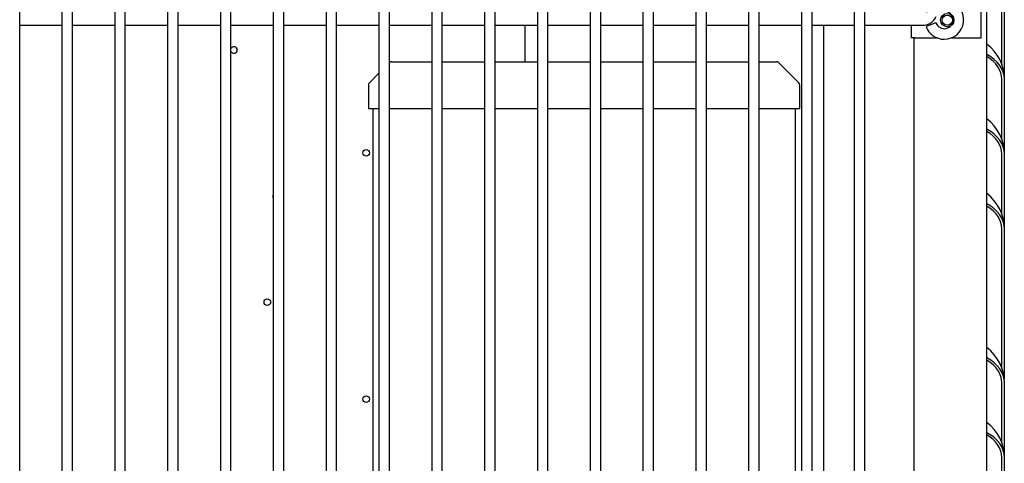
# Model space of a CAD drawing. Units: inches. Extents: x 146 to 438, y 102 to 222.
# Drawn here: x 273 to 287, y 148 to 155 of the extents above; entities that cross this region are included whole.
import ezdxf
from ezdxf.lldxf.tags import DXFTag

# ---------------------------------------------------------------- set-up
doc = ezdxf.new("R2010")
doc.units = ezdxf.units.IN
doc.header["$MEASUREMENT"] = 0
for name, color, linetype in [('0115195', 7, 'Continuous'), ('0708408_-_SUCT_A', 7, 'Continuous'), ('0712388', 7, 'Continuous'), ('3075859', 7, 'Continuous'), ('3075983', 7, 'Continuous'), ('Default', 7, 'Continuous')]:
    doc.layers.add(name, color=color, linetype=linetype)
tags = doc.linetypes.add('HIDDEN2', pattern=[0.1875, 0.125, -0.0625]).pattern_tags.tags
tags[6:7] = [DXFTag(74, 4), DXFTag(75, 0), DXFTag(340, '0'), DXFTag(46, 0.0), DXFTag(50, 0.0), DXFTag(44, 0.0), DXFTag(45, 0.0)]
tags[4:5] = [DXFTag(74, 4), DXFTag(75, 0), DXFTag(340, '0'), DXFTag(46, 0.0), DXFTag(50, 0.0), DXFTag(44, 0.0), DXFTag(45, 0.0)]

# ---------------------------------------------------------------- blocks, each defined once
blk = doc.blocks.new('SE')
at = {"layer": '0115195', "color": 7, "linetype": 'Continuous'}
for p, q in [((243.758, 342.621), (243.758, 343.121)), ((242.767, 342.799), (242.767, 342.621)), ((242.818, 342.621), (242.767, 342.621)), ((242.818, 342.621), (243.128, 342.621)), ((243.342, 342.621), (243.758, 342.621))]:
    blk.add_line(p, q, dxfattribs=at)
at = {"layer": '0115195', "color": 7, "linetype": 'HIDDEN2'}
blk.add_circle((243.278, 342.871), 0.095, dxfattribs=at)
at = {"layer": '0115195', "color": 7, "linetype": 'Continuous'}
blk.add_circle((243.278, 342.871), 0.0725, dxfattribs=at)
at = {"layer": '0708408_-_SUCT_A', "color": 7, "linetype": 'Continuous'}
for p, q in [((237.278, 342.799), (237.278, 342.28)), ((235.393, 342.28), (235.957, 342.28)), ((236.107, 342.28), (236.707, 342.28)), ((236.857, 342.28), (237.457, 342.28)), ((237.607, 342.28), (238.207, 342.28)), ((238.357, 342.28), (238.957, 342.28)), ((239.107, 342.28), (239.707, 342.28)), ((239.857, 342.28), (240.457, 342.28)), ((240.607, 342.28), (240.851, 342.28)), ((241.17, 341.981), (240.886, 342.265)), ((235.207, 342.115), (235.073, 341.981)), ((235.058, 341.946), (235.058, 341.614)), ((241.185, 341.614), (241.185, 341.946)), ((235.058, 341.614), (235.207, 341.614)), ((235.121, 341.614), (235.121, 333.829)), ((235.357, 341.614), (235.957, 341.614)), ((236.107, 341.614), (236.707, 341.614)), ((236.857, 341.614), (237.457, 341.614)), ((237.607, 341.614), (238.207, 341.614)), ((238.357, 341.614), (238.957, 341.614)), ((239.107, 341.614), (239.707, 341.614)), ((239.857, 341.614), (240.457, 341.614)), ((240.607, 341.614), (241.185, 341.614)), ((241.122, 333.829), (241.122, 341.614))]:
    blk.add_line(p, q, dxfattribs=at)
for centre, start, end in [((235.393, 342.23), 90, 135), ((240.851, 342.23), 45, 90), ((235.108, 341.946), 135, 180), ((241.135, 341.946), 0, 45)]:
    blk.add_arc(centre, 0.05, start, end, dxfattribs=at)
at = {"layer": '0712388', "color": 7, "linetype": 'Continuous'}
blk.add_line((241.522, 342.799), (241.522, 333.829), dxfattribs=at)
for centre in [(235.026, 340.985), (233.623, 338.864), (235.025, 337.486)]:
    blk.add_circle(centre, 0.0467, dxfattribs=at)
for centre, start, end in [((233.15, 342.446), 0, 154.9741), ((233.15, 342.446), 205.0259, 0), ((233.747, 340.365), 147.0927, 212.9073)]:
    blk.add_arc(centre, 0.0467, start, end, dxfattribs=at)
at = {"layer": '3075859', "color": 7, "linetype": 'Continuous'}
for p, q in [((230.707, 361.264), (230.707, 315.364)), ((230.857, 315.364), (230.857, 361.264)), ((231.457, 361.264), (231.457, 315.364)), ((231.607, 315.364), (231.607, 361.264)), ((232.207, 361.264), (232.207, 315.364)), ((232.357, 315.364), (232.357, 361.264)), ((232.957, 361.264), (232.957, 315.364)), ((233.107, 315.364), (233.107, 361.264)), ((233.707, 361.264), (233.707, 315.364)), ((233.857, 315.364), (233.857, 361.264)), ((234.457, 361.264), (234.457, 315.364)), ((234.607, 315.364), (234.607, 361.264)), ((235.207, 361.264), (235.207, 315.364)), ((235.357, 315.364), (235.357, 361.264)), ((235.957, 361.264), (235.957, 315.364)), ((236.107, 315.364), (236.107, 361.264)), ((236.707, 361.264), (236.707, 315.364)), ((236.857, 315.364), (236.857, 361.264)), ((237.457, 361.264), (237.457, 315.364)), ((237.607, 315.364), (237.607, 361.264)), ((238.207, 361.264), (238.207, 315.364)), ((238.357, 315.364), (238.357, 361.264)), ((238.957, 361.264), (238.957, 315.364)), ((239.107, 315.364), (239.107, 361.264)), ((239.707, 361.264), (239.707, 315.364)), ((239.857, 315.364), (239.857, 361.264)), ((240.457, 361.264), (240.457, 315.364)), ((240.607, 315.364), (240.607, 361.264)), ((241.207, 361.264), (241.207, 315.364)), ((241.357, 315.364), (241.357, 361.264)), ((230.107, 315.444), (230.107, 361.219)), ((241.957, 361.219), (241.957, 315.444)), ((242.107, 315.444), (242.107, 361.219)), ((243.117, 342.832), (242.976, 342.782)), ((230.107, 342.799), (230.707, 342.799)), ((230.857, 342.799), (231.457, 342.799)), ((231.607, 342.799), (232.207, 342.799)), ((232.357, 342.799), (232.957, 342.799)), ((233.107, 342.799), (233.707, 342.799)), ((233.857, 342.799), (234.457, 342.799)), ((234.607, 342.799), (235.207, 342.799)), ((235.357, 342.799), (235.957, 342.799)), ((236.107, 342.799), (236.707, 342.799)), ((236.857, 342.799), (237.457, 342.799)), ((237.607, 342.799), (238.207, 342.799)), ((238.357, 342.799), (238.957, 342.799)), ((239.107, 342.799), (239.707, 342.799)), ((239.857, 342.799), (240.457, 342.799)), ((240.607, 342.799), (241.207, 342.799)), ((241.357, 342.799), (241.957, 342.799)), ((242.107, 342.799), (242.61, 342.799))]:
    blk.add_line(p, q, dxfattribs=at)
for radius, start, end in [(0.275, 270, 157.3801), (0.125, 199.7273, 90), (0.275, 199.7273, 270)]:
    blk.add_arc((243.235, 342.874), radius, start, end, dxfattribs=at)
blk.add_open_spline([(242.61, 342.799), (242.707, 342.799), (242.805, 342.801), (242.927, 342.799), (242.975, 342.802), (243.027, 342.818), (243.083, 342.857), (243.107, 342.899), (243.119, 342.922)], degree=3, knots=[0, 0, 0, 0, 0.474868, 0.577097, 0.652265, 0.727323, 0.868835, 1, 1, 1, 1], dxfattribs=at)
at = {"layer": '3075983', "color": 7, "linetype": 'Continuous'}
for p, q in [((243.838, 313.909), (243.838, 365.094)), ((244.053, 342.236), (244.053, 343.092)), ((244.088, 342.03), (244.088, 343.092)), ((242.803, 342.621), (242.803, 333.996)), ((244.053, 341.173), (244.053, 342.03)), ((244.088, 340.967), (244.088, 342.03)), ((244.053, 340.111), (244.053, 340.967)), ((244.088, 339.905), (244.088, 340.967)), ((244.053, 337.923), (244.053, 339.905)), ((244.088, 337.783), (244.088, 339.905)), ((244.053, 336.861), (244.053, 337.717)), ((244.088, 336.655), (244.088, 337.717)), ((244.053, 335.798), (244.053, 336.655)), ((244.088, 335.592), (244.088, 336.655))]:
    blk.add_line(p, q, dxfattribs=at)
for centre in [(243.463, 342.03), (243.463, 340.967), (243.463, 339.905), (243.463, 337.717), (243.463, 336.655)]:
    blk.add_arc(centre, 0.625, 0, 53.1301, dxfattribs=at)
for centre, major_axis, start_param, end_param in [((243.463, 342.03), (-0.625, 0), 3.141593, 4.068888), ((243.463, 342.03), (0.59, 0), 0, 0.88202), ((243.463, 340.967), (-0.625, 0), 3.141593, 4.068888), ((243.463, 340.967), (0.59, 0), 0, 0.88202), ((243.463, 339.905), (-0.625, 0), 3.141593, 4.068888), ((243.463, 339.905), (0.59, 0), 0, 0.88202), ((243.463, 337.717), (-0.625, 0), 3.141593, 4.068888), ((243.463, 337.717), (0.59, 0), 0, 0.88202), ((243.463, 337.783), (-0.625, 0), 3.079525, 3.141593), ((243.463, 336.655), (-0.625, 0), 3.141593, 4.068888), ((243.463, 336.655), (0.59, 0), 0, 0.88202)]:
    blk.add_ellipse(centre, major_axis=major_axis, ratio=0.707107, start_param=start_param, end_param=end_param, dxfattribs=at)

msp = doc.modelspace()

# ---------------------------------------------------------------- block references
at = {"layer": 'Default'}
msp.add_blockref('SE', (42.482, -188.219), dxfattribs=at)

doc.saveas('drawing.dxf')
